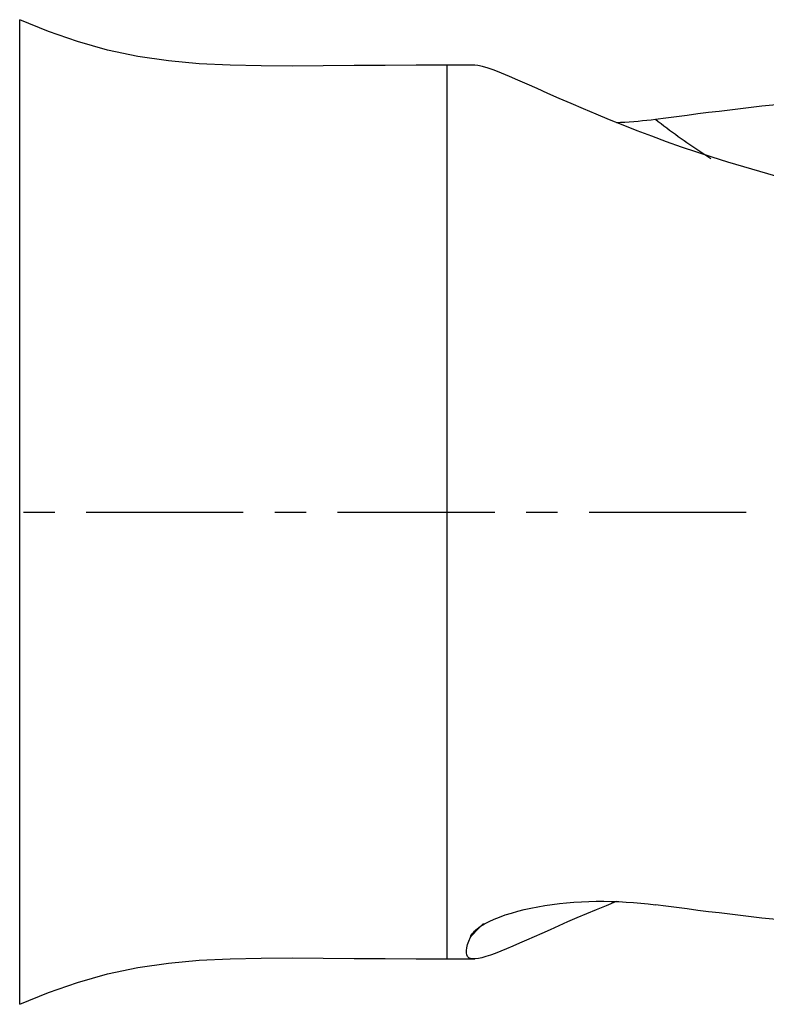
# Model space of a CAD drawing. Extents: x -70 to 135, y -21 to 52.
# Drawn here: x 89 to 104, y -10 to 10 of the extents above; entities that cross this region are included whole.
import ezdxf

# ---------------------------------------------------------------- set-up
doc = ezdxf.new("R2010")
doc.units = 0
doc.header["$MEASUREMENT"] = 0
doc.linetypes.add('CENTER', pattern=[5.059896, 3.162435, -0.632487, 0.632487, -0.632487])
doc.layers.add('1', color=4, linetype='CONTINUOUS')
doc.layers.add('SK4', color=2, linetype='CENTER')

msp = doc.modelspace()

# ---------------------------------------------------------------- linework, layer by layer
at = {"layer": '1'}
for p, q in [((89.398808, -9.913785), (89.398808, 9.913785)), ((98.560267, 9), (98, 9)), ((98, -9), (98, 9)), ((98, -9), (98.560267, -9))]:
    msp.add_line(p, q, dxfattribs=at)
for points in [[(98, 9, 0), (97.376528, 8.997902, 0), (96.753066, 8.994335, 0), (96.129619, 8.988865, 0), (95.506172, 8.983037, 0), (94.882707, 8.979491, 0), (94.259229, 8.981876, 0), (93.635876, 8.99504, 0), (93.013145, 9.025875, 0), (92.392162, 9.0825, 0), (91.775079, 9.172831, 0), (91.165102, 9.302996, 0), (90.564844, 9.472252, 0), (89.976083, 9.675837, 0), (89.398808, 9.913785, 0)], [(104.618781, 6.765269, 0), (104.293096, 6.854795, 0), (103.970987, 6.947715, 0), (103.652567, 7.043864, 0), (103.337951, 7.143076, 0), (103.027252, 7.245187, 0), (102.720621, 7.350001, 0), (102.418224, 7.457273, 0), (102.12024, 7.566742, 0), (101.828785, 7.677355, 0), (101.545356, 7.788237, 0), (101.270208, 7.899, 0), (101.003615, 8.009102, 0), (100.745856, 8.117969, 0), (100.497209, 8.225027, 0), (100.257916, 8.329705, 0), (100.029667, 8.430673, 0), (99.814909, 8.526245, 0), (99.613882, 8.615658, 0), (99.426703, 8.698124, 0), (99.253518, 8.772825, 0), (99.094494, 8.838873, 0), (98.950633, 8.895005, 0), (98.823835, 8.939705, 0), (98.713865, 8.972422, 0), (98.620278, 8.992693, 0), (98.542733, 8.999989, 0)], [(102.192436, 7.910962, 0), (102.405129, 7.939132, 0), (102.618254, 7.966955, 0), (102.831801, 7.994431, 0), (103.045761, 8.021559, 0), (103.260124, 8.048336, 0), (103.474882, 8.074763, 0), (103.690025, 8.100837, 0), (103.905544, 8.126558, 0), (104.121429, 8.151924, 0), (104.337671, 8.176935, 0), (104.55426, 8.201589, 0), (104.771187, 8.225886, 0), (104.988443, 8.249824, 0), (105.206017, 8.273401, 0), (105.423901, 8.296618, 0), (105.642085, 8.319473, 0), (105.86056, 8.341966, 0), (106.079315, 8.364094, 0), (106.298342, 8.385857, 0)], [(101.400268, 7.844247, 0), (101.489217, 7.847881, 0), (101.578183, 7.852492, 0), (101.667166, 7.858077, 0), (101.756054, 7.864629, 0), (101.844479, 7.872112, 0), (101.932374, 7.880506, 0), (102.019694, 7.889792, 0), (102.106396, 7.899951, 0), (102.192436, 7.910962, 0)], [(102.192436, 7.910962, 0), (102.249152, 7.866683, 0), (102.306088, 7.822688, 0), (102.363242, 7.77898, 0), (102.420613, 7.735558, 0), (102.478199, 7.692425, 0), (102.536, 7.64958, 0), (102.594014, 7.607025, 0), (102.65224, 7.564761, 0), (102.710677, 7.522788, 0), (102.769322, 7.481109, 0), (102.828176, 7.439723, 0), (102.887236, 7.398631, 0), (102.946501, 7.357835, 0), (103.00597, 7.317335, 0), (103.065642, 7.277133, 0), (103.125515, 7.237229, 0), (103.185587, 7.197623, 0), (103.245859, 7.158318, 0), (103.306327, 7.119314, 0)], [(101.40498, -7.84437, 0), (101.199198, -7.928068, 0), (100.998359, -8.011299, 0), (100.802583, -8.093817, 0), (100.611991, -8.175372, 0), (100.426704, -8.255716, 0), (100.246809, -8.334597, 0), (100.073297, -8.411308, 0), (99.907477, -8.485016, 0), (99.749496, -8.555379, 0), (99.599398, -8.622078, 0), (99.457238, -8.684763, 0), (99.323077, -8.743082, 0), (99.196997, -8.796657, 0), (99.079049, -8.845097, 0), (98.969886, -8.887767, 0), (98.870525, -8.923927, 0), (98.780904, -8.953325, 0), (98.700824, -8.975761, 0), (98.630095, -8.991033, 0), (98.568573, -8.998911, 0), (98.516139, -8.999147, 0), (98.472666, -8.991479, 0), (98.438198, -8.97569, 0), (98.412875, -8.951808, 0), (98.3964, -8.919924, 0), (98.388433, -8.880073, 0), (98.388716, -8.832254, 0), (98.397005, -8.776463, 0), (98.413109, -8.71267, 0), (98.436897, -8.640828, 0), (98.468153, -8.561152, 0)], [(98.607447, -8.392268, 0), (98.673927, -8.342272, 0), (98.753946, -8.292844, 0), (98.844912, -8.245152, 0), (98.945263, -8.199534, 0), (99.054272, -8.156001, 0), (99.171228, -8.114659, 0), (99.294058, -8.076049, 0), (99.421337, -8.040401, 0), (99.552857, -8.007621, 0), (99.68836, -7.977663, 0), (99.827731, -7.95048, 0), (99.970146, -7.926204, 0), (100.114142, -7.905017, 0), (100.259367, -7.886871, 0), (100.405766, -7.871693, 0), (100.553304, -7.859445, 0), (100.70195, -7.850091, 0), (100.851681, -7.843612, 0), (101.00248, -7.840012, 0), (101.153727, -7.839295, 0), (101.30428, -7.841416, 0), (101.4541, -7.846303, 0), (101.603202, -7.853919, 0), (101.751587, -7.864228, 0), (101.899254, -7.877195, 0), (102.046204, -7.892785, 0), (102.192436, -7.910962, 0)], [(106.298342, -8.385857, 0), (106.079315, -8.364094, 0), (105.86056, -8.341966, 0), (105.642085, -8.319473, 0), (105.423901, -8.296618, 0), (105.206017, -8.273401, 0), (104.988443, -8.249824, 0), (104.771187, -8.225886, 0), (104.55426, -8.201589, 0), (104.337671, -8.176935, 0), (104.121429, -8.151924, 0), (103.905544, -8.126558, 0), (103.690025, -8.100837, 0), (103.474882, -8.074763, 0), (103.260124, -8.048336, 0), (103.045761, -8.021559, 0), (102.831801, -7.994431, 0), (102.618254, -7.966955, 0), (102.405129, -7.939132, 0), (102.192436, -7.910962, 0)], [(98.468153, -8.561152, 0), (98.505294, -8.521478, 0), (98.542572, -8.481922, 0), (98.579987, -8.442484, 0), (98.617539, -8.403166, 0), (98.655227, -8.363968, 0), (98.69305, -8.324891, 0), (98.731009, -8.285936, 0)], [(98.468153, -8.561152, 0), (98.479309, -8.537981, 0), (98.493523, -8.514416, 0), (98.510711, -8.490503, 0), (98.530785, -8.466286, 0), (98.553662, -8.441811, 0), (98.579255, -8.417124, 0), (98.607478, -8.392271, 0)], [(89.398808, -9.913785, 0), (89.976045, -9.67613, 0), (90.564822, -9.472359, 0), (91.165029, -9.302846, 0), (91.775002, -9.172877, 0), (92.392066, -9.082503, 0), (93.013043, -9.025886, 0), (93.635856, -8.995045, 0), (94.259204, -8.981872, 0), (94.882678, -8.979498, 0), (95.506153, -8.98303, 0), (96.129606, -8.988858, 0), (96.753056, -8.994357, 0), (97.376522, -8.997942, 0), (98, -9, 0)]]:
    msp.add_polyline3d(points, dxfattribs=at)
at = {"layer": 'SK4'}
msp.add_line((-56, 0), (124, 0), dxfattribs=at)

doc.saveas('drawing.dxf')
